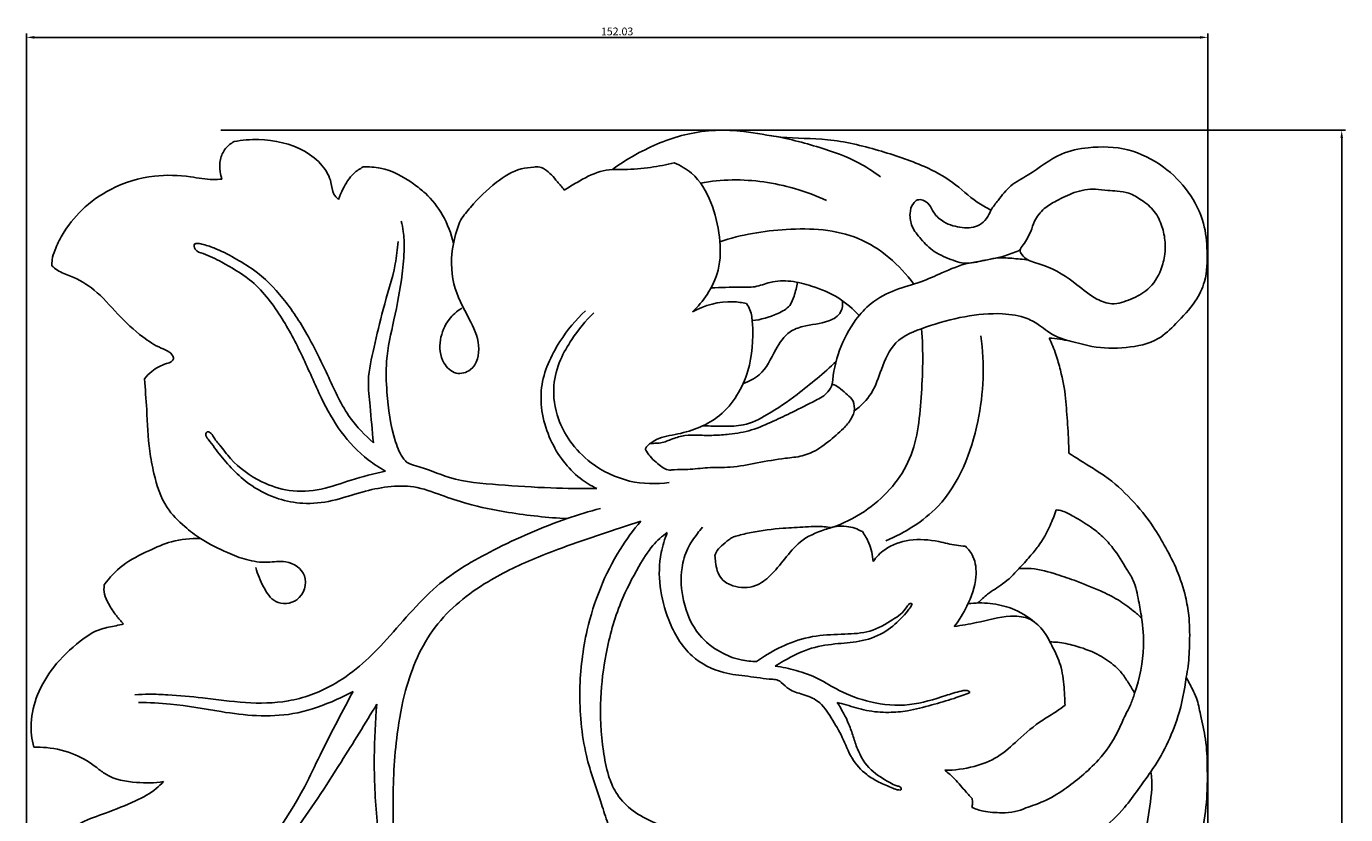
# Model space of a CAD drawing. Units: millimetres. Extents: x 0 to 1341, y 0 to 1157.
# Drawn here: x 138 to 308, y 888 to 990 of the extents above; entities that cross this region are included whole.
import ezdxf

# ---------------------------------------------------------------- set-up
doc = ezdxf.new("R2010")
doc.units = ezdxf.units.MM
doc.header["$MEASUREMENT"] = 0
doc.layers.get('0').update_dxf_attribs({"lineweight": 5})
doc.layers.add('Default', color=7, linetype='Continuous', true_color=0xffffff)
doc.styles.add('Default', font='arial.ttf')
doc.dimstyles.new('Default', dxfattribs={"dimtxt": 1, "dimasz": 1, "dimexe": 0.5, "dimexo": 0.5, "dimgap": 0.25, "dimtad": 1, "dimtoh": 1, "dimzin": 1, "dimdsep": 46, "dimtxsty": 'Default', "dimcen": 0.5, "dimazin": 0, "dimtfac": 1, "dimtdec": 4, "dimtix": 1, "dimtmove": 1, "dimatfit": 3, "dimfxl": 1, "dimtolj": 1, "dimtzin": 1, "dimarcsym": 0})

# ---------------------------------------------------------------- blocks, each defined once
blk = doc.blocks.new('*D5')
at = {"color": 0, "lineweight": -2, "transparency": 16777216}
for p, q in [((163.02, 976.48), (307.75, 976.48)), ((307.25, 975.48), (307.25, 665.97)), ((222.2, 664.97), (307.75, 664.97))]:
    blk.add_line(p, q, dxfattribs=at)
at = {"color": 0, "transparency": 16777216}
for points in [[(307.08, 975.48), (307.41, 975.48), (307.25, 976.48)], [(307.08, 665.97), (307.41, 665.97), (307.25, 664.97)]]:
    blk.add_solid(points, dxfattribs=at)
at = {"layer": 'Defpoints', "color": 0, "transparency": 16777216}
for p in [(162.52, 976.48), (221.7, 664.97), (307.25, 664.97)]:
    blk.add_point(p, dxfattribs=at)
at = {"color": 0, "transparency": 16777216, "insert": (306.49, 820.73), "char_height": 1, "attachment_point": 5, "rotation": 90, "style": 'Default'}
blk.add_mtext('\\A1;311.51', dxfattribs=at)
blk = doc.blocks.new('*D15')
at = {"color": 0, "lineweight": -2, "transparency": 16777216}
for p, q in [((137.99, 838.66), (137.99, 988.95)), ((289.01, 988.45), (138.99, 988.45)), ((290.01, 761.66), (290.01, 988.95))]:
    blk.add_line(p, q, dxfattribs=at)
at = {"color": 0, "transparency": 16777216}
for points in [[(138.99, 988.61), (138.99, 988.28), (137.99, 988.45)], [(289.01, 988.61), (289.01, 988.28), (290.01, 988.45)]]:
    blk.add_solid(points, dxfattribs=at)
at = {"layer": 'Defpoints', "color": 0, "transparency": 16777216}
for p in [(137.99, 988.45), (137.99, 838.16), (290.01, 761.16)]:
    blk.add_point(p, dxfattribs=at)
at = {"color": 0, "transparency": 16777216, "insert": (214, 989.21), "char_height": 1, "attachment_point": 5, "style": 'Default'}
blk.add_mtext('\\A1;152.03', dxfattribs=at)
blk = doc.blocks.new('N-252L_152_312')
at = {"layer": 'Default'}
for points, knots in [([(262.1, 966.2), (261.5, 966.52), (259.71, 967.51), (257.26, 969.95), (252.94, 972.21), (247.53, 974), (241.34, 975.54), (235.44, 975.34), (229.55, 976.68), (223.17, 976.42), (217.56, 974.13), (214.5, 972.24), (213.4, 971.44)], [0, 0, 0, 0, 1.63987, 4.906323, 8.231311, 13.270389, 18.640298, 23.475029, 27.362352, 33.135505, 38.509956, 41.781251, 41.781251, 41.781251, 41.781251]), ([(164.71, 975.02), (164.29, 974.8), (163.49, 974.16), (162.83, 972.72), (162.87, 971.32), (163.05, 970.49), (163.15, 970.19)], [0, 0, 0, 0, 1.149227, 2.384318, 3.673547, 4.435009, 4.435009, 4.435009, 4.435009]), ([(178.16, 967.57), (177.92, 967.76), (177.32, 968.38), (177.27, 970.09), (176.08, 972.15), (173.02, 974.56), (168.84, 975.46), (165.75, 975.22), (164.71, 975.02)], [0, 0, 0, 0, 0.735581, 1.964936, 3.914789, 6.287081, 11.179361, 13.730835, 13.730835, 13.730835, 13.730835]), ([(233.73, 975.8), (235.87, 975.44), (239.72, 974.46), (244.55, 972.76), (246.99, 971.15), (247.88, 970.47)], [0, 0, 0, 0, 5.238676, 9.554995, 12.242721, 12.242721, 12.242721, 12.242721]), ([(269.61, 949.72), (270.51, 949.63), (272.38, 949.41), (275.57, 948.36), (279.45, 948.37), (283.44, 949.12), (286.12, 951.78), (288.35, 954.06), (289.91, 957.31), (290.01, 960.81), (289.62, 964.82), (287.67, 968.67), (284.33, 972.04), (279.81, 974.33), (275.15, 974.44), (270.57, 973.55), (267.67, 971.05), (264.59, 969.5), (263.21, 967.7), (262.39, 966.63), (262.1, 966.2)], [0, 0, 0, 0, 2.184732, 4.500788, 8.031395, 11.477108, 13.858277, 16.924328, 19.17651, 22.337148, 25.216812, 28.814509, 32.459887, 36.537306, 40.643431, 43.488331, 47.544556, 49.66082, 51.670201, 52.913245, 52.913245, 52.913245, 52.913245]), ([(181.33, 971.75), (180.89, 971.53), (179.77, 970.8), (178.83, 969.22), (178.31, 968.02), (178.16, 967.57)], [0, 0, 0, 0, 1.17525, 3.152309, 4.315366, 4.315366, 4.315366, 4.315366]), ([(189.33, 968.36), (188.84, 968.78), (187.11, 970.18), (184.4, 971.65), (182.06, 971.78), (181.33, 971.75)], [4.562762, 4.562762, 4.562762, 4.562762, 6.128345, 9.926775, 11.696852, 11.696852, 11.696852, 11.696852]), ([(207.2, 968.78), (206.92, 969.15), (206.11, 970.07), (205.19, 971.23), (204.03, 971.82), (202.99, 971.72), (200.99, 971.51), (198.09, 969.66), (195.66, 967.25), (194.27, 965.51), (193.87, 964.96)], [0, 0, 0, 0, 1.114917, 2.967805, 3.519835, 4.136386, 5.44038, 8.355862, 12.091955, 13.717952, 13.717952, 13.717952, 13.717952]), ([(213.4, 971.44), (212.86, 971.39), (211.24, 971.12), (209.23, 969.99), (207.74, 969.13), (207.2, 968.78)], [0, 0, 0, 0, 1.302796, 3.9207, 5.462721, 5.462721, 5.462721, 5.462721]), ([(221.33, 972.27), (220.34, 972.03), (218.21, 971.63), (215.54, 971.41), (213.9, 971.42), (213.4, 971.44)], [0, 0, 0, 0, 2.464041, 5.209708, 6.419748, 6.419748, 6.419748, 6.419748]), ([(223.7, 953.09), (224.41, 953.76), (225.77, 955.4), (227.35, 958.65), (227.32, 962.87), (226.28, 967.2), (224.27, 970.77), (222.14, 971.95), (221.33, 972.27)], [0, 0, 0, 0, 2.35007, 5.100451, 8.523909, 12.220131, 15.845898, 17.93944, 17.93944, 17.93944, 17.93944]), ([(163.15, 970.19), (162.77, 970.15), (161.42, 970.07), (158.55, 970.67), (154.03, 970.81), (149.1, 969.32), (145.11, 966.46), (142.83, 963.6), (141.74, 961.33), (141.28, 959.99), (141.26, 959.28), (141.27, 959.02)], [0, 0, 0, 0, 0.911784, 3.254686, 6.996687, 11.713064, 15.368374, 18.670726, 20.381689, 21.432629, 22.063815, 22.063815, 22.063815, 22.063815]), ([(224.73, 969.68), (226.08, 969.92), (230.15, 970.33), (235.71, 969.5), (239.63, 968.05), (240.96, 967.44)], [0, 0, 0, 0, 3.297512, 9.801513, 13.328802, 13.328802, 13.328802, 13.328802]), ([(189.33, 968.36), (190.19, 967.53), (191.76, 965.54), (192.66, 963.15), (192.94, 961.87)], [0, 0, 0, 0, 2.869752, 6.028312, 6.028312, 6.028312, 6.028312]), ([(265.88, 961.06), (265.86, 960.86), (266.13, 960.3), (267.15, 959.53), (269.86, 958.94), (272.77, 957.01), (275.31, 954.8), (277.84, 953.87), (280.15, 954.69), (282.58, 955.91), (283.97, 958.19), (284.52, 960.33), (284.56, 962.24), (284.19, 964.14), (283.25, 966.15), (281.6, 967.45), (279.99, 968.45), (278.45, 968.66), (277.01, 968.71), (275.17, 969.04), (272.85, 968.58), (270.72, 967.51), (268.85, 966.45), (267.72, 965), (267.31, 963.58), (266.8, 962.55), (266.36, 961.78), (265.9, 961.29), (265.88, 961.06)], [0, 0, 0, 0, 0.499962, 1.317698, 3.067565, 7.020051, 9.572514, 11.185842, 13.204619, 15.233003, 17.658101, 19.306406, 20.539827, 22.224422, 23.954047, 25.730989, 27.198228, 28.451547, 29.408048, 30.697827, 32.907115, 34.943637, 36.42964, 38.064219, 39.196108, 39.988101, 40.803813, 41.40726, 41.40726, 41.40726, 41.40726]), ([(265.88, 961.06), (265.27, 960.79), (263.64, 960.14), (261.13, 959.74), (258.79, 959.16), (256.77, 959.91), (254.81, 960.66), (253.16, 962.36), (251.88, 963.94), (251.58, 965.66), (251.91, 966.9), (252.62, 967.61), (253.48, 967.5), (254.29, 966.91), (254.75, 965.64), (256.21, 964.43), (258.3, 963.82), (260.86, 963.98), (261.83, 965.45), (262.1, 966.2)], [0, 0, 0, 0, 1.601943, 4.186956, 6.202005, 7.142723, 9.309216, 11.189843, 12.776935, 14.124931, 15.214831, 15.774369, 16.336762, 17.132245, 18.072683, 19.495347, 21.477328, 23.287547, 25.214128, 25.214128, 25.214128, 25.214128]), ([(211.39, 930.33), (209.42, 930.32), (205.19, 930.36), (198.89, 930.8), (192.9, 931.29), (189.25, 933.02), (187.11, 933.51), (186.12, 934.58), (184.95, 937.61), (184.36, 941.9), (184.18, 947.23), (185.35, 952.26), (186.33, 957.08), (186.63, 960.9), (186.58, 963.19), (186.33, 964.35), (186.22, 964.79)], [0, 0, 0, 0, 4.741601, 10.156385, 15.293554, 18.963532, 19.919948, 20.405495, 22.386444, 27.613239, 30.806426, 35.164058, 39.979181, 42.650552, 44.382821, 45.481385, 45.481385, 45.481385, 45.481385]), ([(193.87, 964.96), (193.45, 963.97), (192.64, 961.28), (192.55, 956.65), (194.8, 952.56), (196.57, 949.03), (195.86, 945.58), (193.13, 944.85), (191.26, 946.71), (191.02, 949.48), (192.09, 952.04), (193.38, 953.17), (194, 953.55)], [0, 0, 0, 0, 2.595091, 6.745075, 10.718114, 13.638298, 16.25022, 17.794866, 19.432826, 21.851658, 24.119326, 25.87224, 25.87224, 25.87224, 25.87224]), ([(227.22, 962.13), (229.97, 963.05), (235.91, 964.04), (245.38, 963.57), (250.34, 959.14), (252.19, 956.67)], [0, 0, 0, 0, 6.983535, 14.47378, 21.89982, 21.89982, 21.89982, 21.89982]), ([(182.64, 936.24), (181.53, 937.19), (179.12, 939.69), (176.86, 944.77), (174.31, 950.07), (171.2, 954.86), (167.96, 958.17), (164.75, 960.05), (162.56, 961.22), (160.88, 961.75), (160.07, 961.94), (159.45, 961.86), (159.71, 960.84), (161.24, 960.52), (163.57, 959.24), (167.42, 957.09), (170.8, 952.67), (173.58, 947.39), (175.74, 942.22), (178.31, 937.53), (181.27, 934.4), (183.43, 933), (184.2, 932.57)], [0, 0, 0, 0, 3.51409, 8.241793, 13.253927, 17.704399, 21.94628, 24.265265, 26.62354, 27.94497, 28.424952, 28.708208, 29.222024, 30.170298, 32.301039, 35.687655, 40.654747, 45.371149, 50.11241, 54.138049, 58.189731, 60.318605, 60.318605, 60.318605, 60.318605]), ([(185.83, 962.14), (185.74, 961.17), (185.39, 958.19), (183.88, 953.75), (182.8, 948.74), (181.78, 944.59), (182.3, 940.46), (182.47, 937.81), (182.64, 936.24)], [0, 0, 0, 0, 2.328414, 7.218947, 11.224168, 14.721713, 17.360019, 21.159461, 21.159461, 21.159461, 21.159461]), ([(266.95, 959.76), (266.23, 959.87), (264.83, 959.98), (262.92, 960.14), (261.11, 959.65), (258.71, 959.37), (256.02, 958.23), (252.96, 956.82), (249.73, 956.02), (246.76, 954.45), (243.3, 950.66), (241.92, 946.72), (241.69, 943.78)], [0, 0, 0, 0, 1.746594, 3.402466, 4.554936, 6.219001, 9.199378, 11.539846, 14.325358, 17.183441, 19.470725, 26.575812, 26.575812, 26.575812, 26.575812]), ([(141.27, 959.02), (141.49, 958.82), (142.21, 958.23), (144.22, 957.56), (147.06, 955.89), (149.7, 952.74), (152.49, 950.11), (154.79, 948.59), (156.23, 948.09), (156.76, 947.59), (157.01, 947.06), (156.61, 946.59), (155.55, 946.31), (154.27, 945.68), (153.46, 944.81), (153.2, 944.46)], [0, 0, 0, 0, 0.728786, 2.221302, 5.042591, 8.53929, 12.047602, 14.251455, 15.14495, 15.626496, 16.032095, 16.381746, 16.925725, 18.667039, 19.734738, 19.734738, 19.734738, 19.734738]), ([(245.14, 952.61), (244.38, 953.46), (242.51, 955.1), (239.38, 956.36), (236.4, 957.16), (233.86, 957.09), (231.81, 956.19), (229.21, 956.34), (227.34, 956.21), (226.09, 956.19)], [0, 0, 0, 0, 2.759988, 5.865979, 8.040653, 10.183596, 11.823522, 13.333444, 16.3527, 16.3527, 16.3527, 16.3527]), ([(237.22, 956.9), (237.13, 956.29), (236.84, 955.29), (236.26, 953.66), (234.18, 952.6), (232.52, 952.06), (231.39, 951.97)], [0, 0, 0, 0, 1.4637, 2.53197, 4.025165, 6.759304, 6.759304, 6.759304, 6.759304]), ([(218.27, 936.13), (218.52, 936.32), (219.58, 937.02), (222.85, 937.4), (227.86, 939.38), (231.3, 945.19), (231.56, 950.12), (231.3, 953.12), (230.82, 953.9), (230.64, 954.15)], [0, 0, 0, 0, 0.743832, 3.03821, 7.762379, 13.212826, 18.136348, 19.582291, 20.31093, 20.31093, 20.31093, 20.31093]), ([(230.64, 954.15), (230.07, 954.28), (227.72, 954.65), (225.26, 953.96), (223.7, 953.09)], [0, 0, 0, 0, 1.400262, 5.71487, 5.71487, 5.71487, 5.71487]), ([(242.99, 954.54), (243.05, 954.05), (242.94, 952.8), (240.76, 951.52), (238.42, 951.48), (235.79, 950.48), (234.17, 947.97), (232.93, 945.07), (230.96, 944.11), (230.22, 943.86)], [0, 0, 0, 0, 1.190885, 2.720436, 5.480502, 6.900992, 9.255008, 12.386569, 14.257966, 14.257966, 14.257966, 14.257966]), ([(209.95, 953.24), (208.67, 952.07), (206.23, 949.08), (203.56, 943.28), (204.93, 936.57), (208.12, 932.24), (210.63, 930.7), (211.39, 930.33)], [0, 0, 0, 0, 4.158982, 9.277765, 14.747232, 19.767069, 21.786909, 21.786909, 21.786909, 21.786909]), ([(220.72, 931.12), (219.04, 930.87), (215.4, 930.96), (210.91, 933.13), (207.92, 936.17), (206.15, 939.6), (205.57, 943.32), (206.54, 946.85), (208.38, 949.98), (209.94, 951.93), (211, 952.98)], [0, 0, 0, 0, 4.100853, 8.508513, 11.664942, 14.213948, 17.714772, 20.446162, 22.84385, 26.431152, 26.431152, 26.431152, 26.431152]), ([(272.2, 949.35), (271.21, 949.61), (269.82, 950.17), (268.25, 951.5), (266.38, 952.52), (263.06, 953.03), (258.57, 952.59), (254.02, 951.3), (249.59, 949.57), (248, 945.86), (246.99, 942.54), (245.36, 940.96), (244.51, 940.33)], [0, 0, 0, 0, 2.472998, 3.486674, 4.94827, 7.541514, 11.449519, 15.673511, 19.120006, 22.235621, 24.900661, 27.459303, 27.459303, 27.459303, 27.459303]), ([(253.16, 950.92), (253.44, 947.98), (253.24, 942.22), (252.32, 933.38), (247.04, 927.76), (243.08, 925.81), (241.6, 925.3)], [0, 0, 0, 0, 7.114752, 13.949708, 20.73339, 24.524696, 24.524696, 24.524696, 24.524696]), ([(260.82, 950), (261.34, 946.36), (260.99, 938.59), (257.01, 928.32), (251.05, 924.63), (248.59, 923.61)], [0, 0, 0, 0, 8.856677, 18.567109, 24.999696, 24.999696, 24.999696, 24.999696]), ([(272.12, 934.89), (272.12, 935.54), (272.1, 937.34), (271.87, 939.7), (271.71, 942.63), (271.19, 945.07), (270.49, 947.67), (269.93, 949.03), (269.61, 949.72)], [0, 0, 0, 0, 1.56952, 4.334347, 5.688872, 8.63399, 10.333369, 12.163599, 12.163599, 12.163599, 12.163599]), ([(242.19, 946.7), (240.6, 945.19), (237.71, 942.78), (233.75, 940.01), (230.57, 938.37), (227.69, 938.36), (225.97, 938.36), (225.06, 938.43)], [0, 0, 0, 0, 5.284206, 9.01708, 11.708474, 13.670288, 15.859961, 15.859961, 15.859961, 15.859961]), ([(153.2, 944.46), (153.28, 943.15), (153.53, 940.05), (153.66, 935.96), (154.46, 931.7), (155.58, 928.1), (158.14, 925.55), (159.7, 924.34), (160.41, 923.88)], [0, 0, 0, 0, 3.162764, 7.488818, 9.834624, 13.614385, 16.309503, 18.369393, 18.369393, 18.369393, 18.369393]), ([(218.27, 936.13), (218.15, 936.07), (217.93, 935.89), (217.7, 935.63), (217.63, 935.34), (217.94, 934.9), (218.38, 934.26), (219.2, 933.57), (219.92, 932.97), (220.69, 932.66), (221.73, 932.83), (223.37, 932.74), (225.26, 933.03), (227.09, 933.04), (229.23, 933.07), (232.09, 933.66), (235.16, 934.2), (237.48, 934.41), (239.4, 935.05), (241.16, 936.32), (242.92, 937.8), (244.14, 939.19), (244.68, 940.56), (244.35, 941.89), (243.37, 942.58), (242.64, 943.36), (241.99, 943.67), (241.69, 943.78)], [0, 0, 0, 0, 0.318738, 0.680657, 0.80921, 1.015717, 1.887028, 2.741112, 3.545404, 4.167114, 4.63721, 6.052598, 8.107019, 9.231885, 10.450956, 13.264992, 16.231878, 17.965518, 18.852066, 21.071883, 23.122997, 24.390408, 25.513843, 26.53819, 27.381239, 28.339033, 29.095144, 29.095144, 29.095144, 29.095144]), ([(241.69, 943.78), (241.56, 943.42), (241.06, 942.47), (239.08, 941.45), (236.76, 940.24), (234.01, 938.97), (231.37, 937.77), (228.74, 937.32), (226.45, 937.16), (224.55, 937.19), (222.74, 937.27), (221.14, 936.75), (219.89, 936.21), (218.91, 936.16), (218.46, 936.14), (218.27, 936.13)], [0, 0, 0, 0, 0.935067, 2.497511, 5.154614, 7.336117, 9.769057, 12.11045, 13.711807, 15.295285, 16.68638, 18.033737, 19.312896, 19.928426, 20.390966, 20.390966, 20.390966, 20.390966]), ([(184.2, 932.57), (182.72, 932.22), (179.93, 931.57), (175.95, 930.05), (171.9, 929.83), (167.79, 931.2), (164.77, 933.41), (163.06, 935.69), (162.14, 936.79), (161.77, 937.5), (161.22, 937.75), (160.96, 937.19), (161.82, 936.12), (163.48, 933.81), (166.37, 930.79), (170.18, 928.95), (173.75, 928.25), (177.45, 928.64), (180.96, 929.91), (184.47, 930.64), (188, 930.76), (191.3, 929.48), (195.28, 928.13), (200.7, 927.06), (205.04, 926.58), (207.57, 926.46)], [0, 0, 0, 0, 3.66647, 6.892527, 10.225693, 13.17916, 17.203053, 18.973885, 20.068654, 20.601554, 20.94242, 21.195904, 21.792472, 23.952928, 28.391883, 31.476509, 34.038778, 37.061808, 40.30747, 43.005558, 45.687742, 48.660521, 51.425292, 55.832456, 61.928689, 61.928689, 61.928689, 61.928689]), ([(287.21, 906.03), (287.33, 906.51), (287.52, 907.48), (287.6, 909.02), (287.71, 911.19), (287.66, 913.68), (287.12, 916.78), (286.17, 919.73), (284.64, 922.68), (282.82, 925.85), (280.23, 929.01), (277.49, 931.53), (274.65, 933.29), (273.11, 934.28), (272.12, 934.89)], [0, 0, 0, 0, 1.177665, 2.39552, 3.690681, 6.427574, 8.373785, 11.24887, 13.857923, 16.367025, 20.023905, 23.674526, 25.258065, 28.071988, 28.071988, 28.071988, 28.071988]), ([(211.87, 927.78), (210.42, 927.39), (205.7, 925.95), (198.53, 922.82), (190.05, 917.91), (184.48, 910.63), (178.33, 905.02), (171.88, 902.69), (166.14, 902.63), (161.01, 903.37), (156.88, 903.74), (153.98, 903.88), (152.56, 903.81), (151.96, 903.76)], [0, 0, 0, 0, 3.612108, 11.886271, 18.848581, 26.865347, 33.767035, 38.57775, 43.010078, 47.462924, 51.058433, 52.996857, 54.462613, 54.462613, 54.462613, 54.462613]), ([(270.5, 927.59), (270.28, 926.91), (269.63, 925.28), (268.53, 923.22), (267.02, 921.46), (266.18, 920.51), (265.69, 919.99)], [0, 0, 0, 0, 1.726076, 4.221124, 5.586647, 7.292305, 7.292305, 7.292305, 7.292305]), ([(281.5, 913.67), (281.4, 914.41), (281.07, 916.02), (280.69, 918.23), (279.29, 920.37), (278.14, 922.36), (276.51, 924.18), (274.8, 925.56), (273.02, 926.57), (271.58, 927.42), (270.77, 927.56), (270.5, 927.59)], [0, 0, 0, 0, 1.810747, 3.969369, 5.295578, 7.919499, 9.514453, 11.148437, 13.174561, 14.473858, 15.128502, 15.128502, 15.128502, 15.128502]), ([(183.09, 902.58), (182.88, 900.31), (182.63, 895.28), (182.99, 887.56), (184.01, 880.34), (184, 874.26), (183.54, 869.73), (182.96, 866.73), (182.79, 864.8), (182.56, 863.94), (183.06, 862.98), (183.88, 864.37), (184.19, 866.44), (185.21, 871.09), (186.04, 876.92), (185.3, 883.3), (185.06, 890.51), (185.41, 897.55), (186.82, 905.44), (189.98, 912.93), (196.74, 918.32), (204.86, 922.09), (211.57, 924.33), (216, 925.81), (217.05, 926.15)], [0, 0, 0, 0, 5.500199, 12.120389, 18.582597, 23.045933, 26.715133, 29.521785, 30.429842, 31.353687, 31.728596, 32.430168, 33.862836, 37.763758, 43.163015, 48.253738, 53.063473, 60.595714, 65.140833, 72.375483, 79.581399, 85.354816, 93.930156, 96.594843, 96.594843, 96.594843, 96.594843]), ([(217.05, 926.15), (216.08, 924.99), (212.98, 920.74), (210.01, 913.3), (208.93, 904.17), (209.59, 896.49), (211.6, 890.93), (212.53, 888.01), (212.81, 887.17)], [0, 0, 0, 0, 3.643537, 12.624279, 18.887433, 25.703155, 30.941216, 33.078249, 33.078249, 33.078249, 33.078249]), ([(231.95, 908.05), (231.29, 908.05), (229.66, 908.21), (227.05, 909.25), (224.04, 911.62), (222.33, 915.64), (222.1, 919.6), (222.94, 922.57), (224.06, 924.22), (224.77, 925.08), (225.01, 925.34)], [0, 0, 0, 0, 1.589729, 3.900801, 6.684548, 10.598825, 14.001295, 16.068085, 17.908934, 18.758588, 18.758588, 18.758588, 18.758588]), ([(241.6, 925.3), (240.97, 925.4), (239.85, 925.51), (237.77, 925.35), (234.95, 925.22), (231.98, 924.88), (229.84, 924.35), (228.85, 924.08), (228.19, 923.59), (227.45, 923.01), (226.81, 922.31), (226.63, 921.83), (226.59, 921.69)], [0, 0, 0, 0, 1.527006, 2.697448, 5.017575, 8.34851, 9.854363, 10.346101, 10.79626, 11.796105, 12.643422, 13.01266, 13.01266, 13.01266, 13.01266]), ([(226.59, 921.69), (226.6, 921.41), (226.68, 920.76), (226.84, 919.71), (227.48, 918.47), (229.26, 917.52), (231.72, 917.48), (233.92, 919.18), (235.58, 921.28), (237.55, 923.78), (239.9, 924.8), (241.31, 925.22), (241.6, 925.3)], [0, 0, 0, 0, 0.672202, 1.58107, 2.546884, 3.890455, 6.237243, 8.019036, 10.352037, 12.737972, 15.570351, 16.291153, 16.291153, 16.291153, 16.291153]), ([(241.01, 925.13), (241.8, 925.42), (243.42, 925.66), (244.94, 925.13), (245.57, 924.78)], [0, 0, 0, 0, 2.018361, 3.761639, 3.761639, 3.761639, 3.761639]), ([(160.41, 923.88), (159.16, 923.92), (156.81, 923.72), (153.53, 922.24), (150.36, 920.71), (148.68, 918.86), (148.01, 917.93)], [0, 0, 0, 0, 3.029883, 5.546098, 8.632928, 11.41804, 11.41804, 11.41804, 11.41804]), ([(160.41, 923.88), (161.52, 923.19), (163.46, 922.21), (166.32, 921.07), (168.9, 920.69), (171.56, 921.22), (174.53, 919.33), (173.34, 915.52), (169.86, 915.33), (168.4, 917.75), (167.71, 919.29), (167.52, 920.16)], [0, 0, 0, 0, 3.13593, 5.221522, 7.401893, 9.290539, 11.693874, 14.28894, 16.458743, 18.432538, 20.57473, 20.57473, 20.57473, 20.57473]), ([(240.37, 874.34), (239.55, 875.45), (237.62, 877.71), (233.81, 880.95), (228.78, 883.75), (223.25, 885.31), (218.89, 887.16), (215.7, 888.89), (213.8, 890.99), (212.72, 893.63), (211.99, 897.7), (211.69, 903), (212.52, 909.45), (214.08, 915.23), (216.45, 919.76), (218.35, 922.89), (219.79, 924.19), (220.46, 924.69)], [0, 0, 0, 0, 3.312971, 7.144489, 11.998972, 17.038728, 20.93868, 23.409237, 25.714115, 27.594739, 30.180024, 35.665651, 40.287891, 45.815442, 49.981843, 52.571664, 54.585861, 54.585861, 54.585861, 54.585861]), ([(220.46, 924.69), (220.12, 923.85), (218.98, 920.17), (219.84, 914.26), (223.08, 908.63), (227.21, 906.52), (230.87, 906.18), (233.15, 905.8), (234.68, 905.72), (235.35, 905.18), (236.21, 904.28), (237.96, 903.83), (240.15, 903.03), (241.59, 900.73), (243.07, 898.31), (244.05, 895.55), (245.81, 893.6), (247.69, 892.47), (249.18, 891.88), (250.02, 891.5), (250.65, 891.49), (250.48, 891.99), (249.81, 892.02), (248.54, 892.79), (246.43, 893.98), (245.04, 896.3), (244.39, 898.38), (243.69, 900.46), (242.9, 901.9), (242.3, 902.79)], [0, 0, 0, 0, 2.192306, 9.188281, 13.631361, 17.338344, 19.843871, 22.4067, 23.020906, 23.402317, 24.429883, 25.969566, 27.656294, 29.895212, 32.209346, 34.577268, 36.87449, 38.331043, 39.888387, 40.562617, 40.806784, 41.015854, 41.471708, 42.275213, 44.616268, 47.186309, 48.534804, 49.873331, 52.454916, 52.454916, 52.454916, 52.454916]), ([(245.57, 924.78), (245.9, 924.32), (246.59, 923.12), (246.89, 921.74), (246.94, 920.94)], [0, 0, 0, 0, 1.363331, 3.303325, 3.303325, 3.303325, 3.303325]), ([(246.94, 920.94), (247.36, 921.52), (248.67, 922.87), (251.74, 923.93), (254.94, 923.69), (257.28, 923.02), (258.44, 922.93), (258.83, 922.9)], [0, 0, 0, 0, 1.720264, 4.443782, 7.48781, 9.330137, 10.280515, 10.280515, 10.280515, 10.280515]), ([(258.83, 922.9), (259.22, 922.53), (260.1, 921.36), (260.39, 918.48), (259.21, 915.41), (258.02, 913.37), (257.39, 912.55)], [0, 0, 0, 0, 1.302491, 3.421024, 6.605822, 9.090337, 9.090337, 9.090337, 9.090337]), ([(265.69, 919.99), (265.05, 919.29), (263.81, 918.05), (261.81, 916.92), (260.83, 915.99), (260.44, 915.59)], [0, 0, 0, 0, 2.290499, 4.166622, 5.510775, 5.510775, 5.510775, 5.510775]), ([(265.69, 919.99), (266.07, 920.03), (267.62, 920.13), (270.02, 919.48), (273.11, 918.43), (275.87, 917.34), (278.46, 916.07), (280.18, 914.81), (281.15, 913.98), (281.5, 913.67)], [0, 0, 0, 0, 0.920511, 3.71339, 5.882495, 8.81242, 10.8573, 12.79855, 13.933357, 13.933357, 13.933357, 13.933357]), ([(148.01, 917.93), (147.95, 917.53), (147.96, 916.67), (148.61, 915.34), (149.44, 914.06), (150.16, 913.24), (150.48, 912.9)], [0, 0, 0, 0, 0.953264, 2.014985, 3.503548, 4.635878, 4.635878, 4.635878, 4.635878]), ([(251.98, 915.47), (251.9, 915.51), (251.58, 915.59), (250.95, 914.43), (249.3, 913.28), (246.61, 911.72), (243.14, 911.57), (239.55, 911.48), (236.02, 910.49), (233.54, 909.15), (232.28, 908.3), (231.95, 908.05)], [0, 0, 0, 0, 0.213044, 0.720435, 2.649212, 5.324849, 7.93241, 10.888248, 13.986283, 16.643985, 17.64419, 17.64419, 17.64419, 17.64419]), ([(234.33, 907.45), (234.7, 907.69), (236.19, 908.59), (238.82, 909.92), (242.33, 910.38), (245.62, 910.59), (248.6, 911.73), (250.4, 913.44), (251.51, 914.65), (251.86, 915.23), (251.98, 915.47)], [0, 0, 0, 0, 1.041816, 4.209779, 6.999131, 9.50139, 12.147065, 14.45227, 15.426925, 16.083403, 16.083403, 16.083403, 16.083403]), ([(259.15, 915.51), (260.09, 915.62), (262.02, 915.63), (265.03, 914.97), (266.86, 913.84), (267.73, 913.11)], [0, 0, 0, 0, 2.291588, 4.605341, 7.345544, 7.345544, 7.345544, 7.345544]), ([(257.39, 912.55), (258.33, 912.72), (260.76, 913.1), (263.81, 914), (267.56, 913.8), (269.13, 911.86), (269.68, 910.58)], [0, 0, 0, 0, 2.303152, 5.899151, 7.662228, 11.025913, 11.025913, 11.025913, 11.025913]), ([(281.5, 913.67), (281.69, 912.45), (281.91, 909.17), (281.28, 905.89), (280.6, 903.96)], [0, 0, 0, 0, 2.956476, 7.885302, 7.885302, 7.885302, 7.885302]), ([(150.48, 912.9), (150.17, 912.82), (149.22, 912.57), (147.19, 912.29), (144.39, 910.41), (141.5, 907.62), (139.28, 903.96), (138.41, 900.33), (138.68, 898.02), (138.94, 897.02)], [0, 0, 0, 0, 0.788403, 2.369088, 4.861467, 8.715932, 12.013196, 15.028626, 17.523093, 17.523093, 17.523093, 17.523093]), ([(280.6, 903.96), (280.34, 904.43), (279.78, 905.33), (278.96, 906.64), (277.61, 907.9), (275.63, 909.2), (273.15, 910.06), (271.08, 910.52), (270.01, 910.58), (269.68, 910.58)], [0, 0, 0, 0, 1.286062, 2.560537, 3.713834, 5.692507, 8.227954, 9.989252, 10.787315, 10.787315, 10.787315, 10.787315]), ([(269.68, 910.58), (269.85, 910.29), (270.42, 909.22), (271.3, 907.19), (271.53, 904.69), (271.63, 903.06), (271.64, 902.42)], [0, 0, 0, 0, 0.819592, 2.904917, 5.274485, 6.825215, 6.825215, 6.825215, 6.825215]), ([(259.4, 904.05), (259.36, 904.11), (259.07, 904.42), (257.83, 904.17), (255.49, 903.4), (251.57, 902.16), (246.79, 902.62), (242.86, 904.03), (239.94, 905.92), (237.14, 906.94), (235.25, 907.33), (234.33, 907.45)], [0, 0, 0, 0, 0.18623, 0.964733, 2.623957, 6.485569, 10.530115, 13.984038, 16.454501, 18.874095, 21.097463, 21.097463, 21.097463, 21.097463]), ([(263.81, 859.21), (264.14, 859.37), (265.26, 859.9), (267.61, 860.28), (270.68, 861.23), (273.43, 862.63), (275.75, 864.18), (277.8, 865.86), (280.26, 867.87), (282.85, 871.19), (285.48, 874.74), (287.25, 879.01), (288.63, 882.7), (289.47, 886.79), (289.98, 890.62), (289.95, 894.47), (289.87, 897.92), (289.09, 900.85), (288.74, 903.08), (287.96, 904.64), (287.5, 905.53), (287.21, 906.03)], [0, 0, 0, 0, 0.887888, 2.95638, 5.695106, 8.618865, 10.353397, 12.406111, 15.003907, 17.968534, 22.504861, 25.588782, 29.063522, 31.980003, 35.626299, 38.339079, 41.273043, 43.879651, 45.641558, 46.652295, 48.053706, 48.053706, 48.053706, 48.053706]), ([(287.21, 906.03), (287.03, 904.32), (286.16, 900.02), (284.18, 896.03), (282.68, 893.85)], [0, 0, 0, 0, 4.135852, 10.515318, 10.515318, 10.515318, 10.515318]), ([(152.43, 902.79), (153.8, 902.77), (157.37, 902.62), (162.38, 901.64), (167.62, 900.95), (172.5, 901.14), (176.65, 902.52), (179.15, 903.72), (180.05, 904.21)], [0, 0, 0, 0, 3.30047, 8.578546, 12.275246, 16.023247, 20.226104, 22.702708, 22.702708, 22.702708, 22.702708]), ([(180.05, 904.21), (179.37, 902.96), (177.93, 900.23), (175.82, 896.16), (172.37, 888.66), (167.18, 881.7), (161.35, 876.33), (158.52, 874.05), (157.44, 872.74), (157.31, 871.37), (158.48, 871.74), (159.55, 873.28), (163.01, 875.04), (167.08, 879.8), (172.88, 886.23), (178.09, 894.48), (181.6, 900.06), (183.09, 902.58)], [0, 0, 0, 0, 3.432021, 7.439622, 11.037282, 23.319698, 27.87683, 30.308931, 31.816474, 32.298366, 32.749951, 34.016102, 37.113344, 41.556165, 49.108567, 57.92731, 64.993751, 64.993751, 64.993751, 64.993751]), ([(242.3, 902.79), (242.7, 902.68), (243.96, 902.34), (246.12, 901.64), (248.8, 901.43), (251.63, 901.67), (254.42, 902.44), (257.11, 903.19), (258.73, 903.79), (259.4, 904.05)], [0, 0, 0, 0, 0.98172, 3.150938, 5.45842, 7.393072, 9.977321, 12.38644, 14.132322, 14.132322, 14.132322, 14.132322]), ([(259.64, 889.27), (260.13, 889.06), (261.38, 888.63), (263.28, 888.56), (265.14, 888.6), (266.89, 889.32), (269.11, 890.03), (271.5, 891.48), (273.85, 893.3), (276.31, 895.62), (278.13, 898.17), (279.17, 900.75), (280.06, 902.35), (280.45, 903.48), (280.6, 903.96)], [0, 0, 0, 0, 1.276649, 3.158649, 4.542098, 5.725363, 7.651465, 10.163613, 12.395828, 14.818364, 18.295031, 19.828982, 21.494014, 22.700796, 22.700796, 22.700796, 22.700796]), ([(271.64, 902.42), (271.28, 902.15), (270.35, 901.46), (268.15, 900.22), (265.74, 898.11), (263.11, 895.63), (259.79, 894.36), (257.43, 894.04), (256.16, 894.05)], [0, 0, 0, 0, 1.093366, 2.772703, 6.073333, 8.783762, 11.38906, 14.467985, 14.467985, 14.467985, 14.467985]), ([(138.94, 897.02), (139.49, 897.03), (141.3, 896.97), (144.18, 896.3), (146.59, 894.77), (148.87, 892.91), (151.98, 892.38), (154.48, 892.4), (155.62, 892.58)], [0, 0, 0, 0, 1.317848, 4.379931, 6.963295, 8.137759, 11.414295, 14.190049, 14.190049, 14.190049, 14.190049]), ([(282.68, 893.85), (282.15, 893.09), (281.03, 891.55), (279.09, 888.86), (276.1, 886.01), (271.87, 883.59), (267.16, 882.08), (263.13, 881.57), (259.77, 881.67), (257.14, 882.02), (254.71, 882.15), (252.57, 882.12), (251.24, 882.37), (250.55, 882.55)], [0, 0, 0, 0, 2.23977, 4.579905, 7.969489, 12.107956, 16.215826, 19.801419, 21.848016, 24.283859, 26.192086, 27.706023, 29.426885, 29.426885, 29.426885, 29.426885]), ([(256.16, 894.05), (256.53, 893.76), (257.47, 892.98), (258.53, 891.65), (259.36, 890.77), (259.67, 890.42)], [0, 0, 0, 0, 1.151075, 2.935397, 4.068423, 4.068423, 4.068423, 4.068423]), ([(257.8, 867.73), (258.41, 867.72), (260.09, 867.76), (262.48, 868.15), (265.24, 868.48), (267.53, 869.36), (269.75, 870.5), (271.86, 871.68), (273.91, 873.27), (276.06, 875.4), (277.72, 877.36), (279.06, 879.14), (279.83, 880.75), (280.88, 882.72), (281.81, 884.93), (282.33, 887.99), (282.76, 890.54), (282.84, 892.78), (282.74, 893.51), (282.68, 893.85)], [0, 0, 0, 0, 1.455528, 4.053898, 5.813908, 8.131743, 9.917722, 11.833138, 13.951951, 16.141899, 19.104149, 20.138517, 21.505151, 23.372607, 25.537622, 27.224954, 30.843661, 31.754583, 32.604374, 32.604374, 32.604374, 32.604374]), ([(155.62, 892.58), (155.33, 892.26), (154.29, 891.23), (151.71, 889.91), (148.47, 888.59), (144.68, 887.36), (141.83, 884.92), (139.62, 882.2), (138.74, 879.37), (138.57, 877.1), (138.83, 875.43), (139.15, 874.74), (139.29, 874.48)], [0, 0, 0, 0, 1.031283, 3.511031, 6.88224, 9.52753, 13.009819, 15.739181, 17.848427, 20.038868, 21.179405, 21.869443, 21.869443, 21.869443, 21.869443]), ([(259.67, 890.42), (259.73, 890.21), (259.78, 889.82), (259.7, 889.43), (259.64, 889.27)], [0, 0, 0, 0, 0.5137946, 0.9384788, 0.9384788, 0.9384788, 0.9384788])]:
    blk.add_open_spline(points, degree=3, knots=knots, dxfattribs=at)

msp = doc.modelspace()

# ---------------------------------------------------------------- block references
msp.add_blockref('N-252L_152_312', (0, 0))

# ---------------------------------------------------------------- dimensions: what is measured, and where the dimension line sits
dim = msp.add_linear_dim(base=(137.985, 988.447), p1=(290.011, 761.158), p2=(137.985, 838.159), dimstyle='Default')
dim.commit()
dim.dimension.update_dxf_attribs({"geometry": '*D15', "text_midpoint": (213.998, 989.208)})
dim = msp.add_linear_dim(base=(307.247, 664.973), p1=(162.519, 976.483), p2=(221.698, 664.973), angle=270, dimstyle='Default')
dim.commit()
dim.dimension.update_dxf_attribs({"geometry": '*D5', "text_midpoint": (306.486, 820.728)})

doc.saveas('drawing.dxf')
